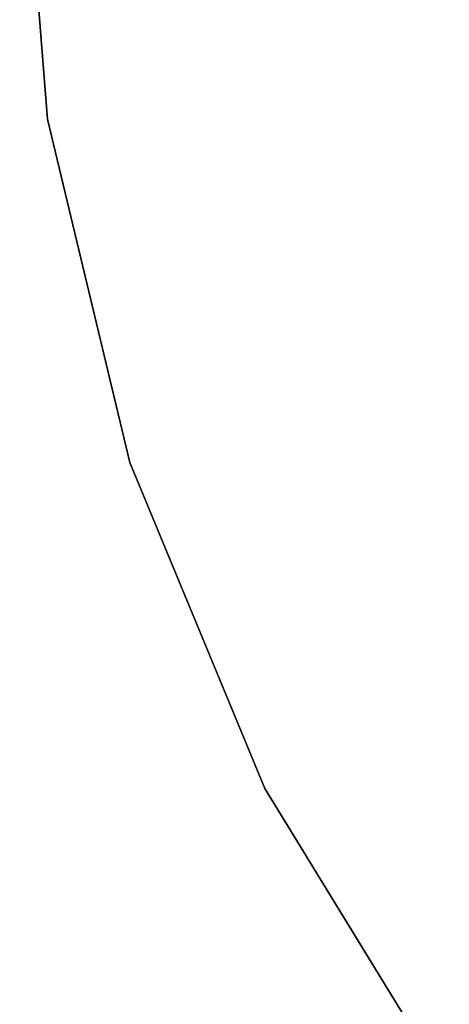
# Model space of a CAD drawing. Extents: x -3650 to 3650, y -3650 to 3650.
# Drawn here: x -3650 to -2953, y -2007 to -410 of the extents above; entities that cross this region are included whole.
import ezdxf

# ---------------------------------------------------------------- set-up
doc = ezdxf.new("R2010")
doc.units = 0

msp = doc.modelspace()

# ---------------------------------------------------------------- linework, layer by layer
at = {"color": 0}
for p, q in [((-3650, 0, -400), (-3605.062443, -570.985797, -400)), ((-3605.062443, -570.985797), (-3650, 0)), ((-3605.062443, -570.985797, -400), (-3605.062443, -570.985797)), ((-3605.062443, -570.985797, -400), (-3471.356284, -1127.91203, -400)), ((-3471.356284, -1127.91203), (-3605.062443, -570.985797)), ((-3471.356284, -1127.91203, -400), (-3471.356284, -1127.91203)), ((-3471.356284, -1127.91203, -400), (-3252.173813, -1657.065324, -400)), ((-3252.173813, -1657.065324), (-3471.356284, -1127.91203)), ((-3252.173813, -1657.065324, -400), (-3252.173813, -1657.065324)), ((-3252.173813, -1657.065324, -400), (-2952.912029, -2145.416171, -400)), ((-2952.912029, -2145.416171), (-3252.173813, -1657.065324))]:
    msp.add_line(p, q, dxfattribs=at)

doc.saveas('drawing.dxf')
